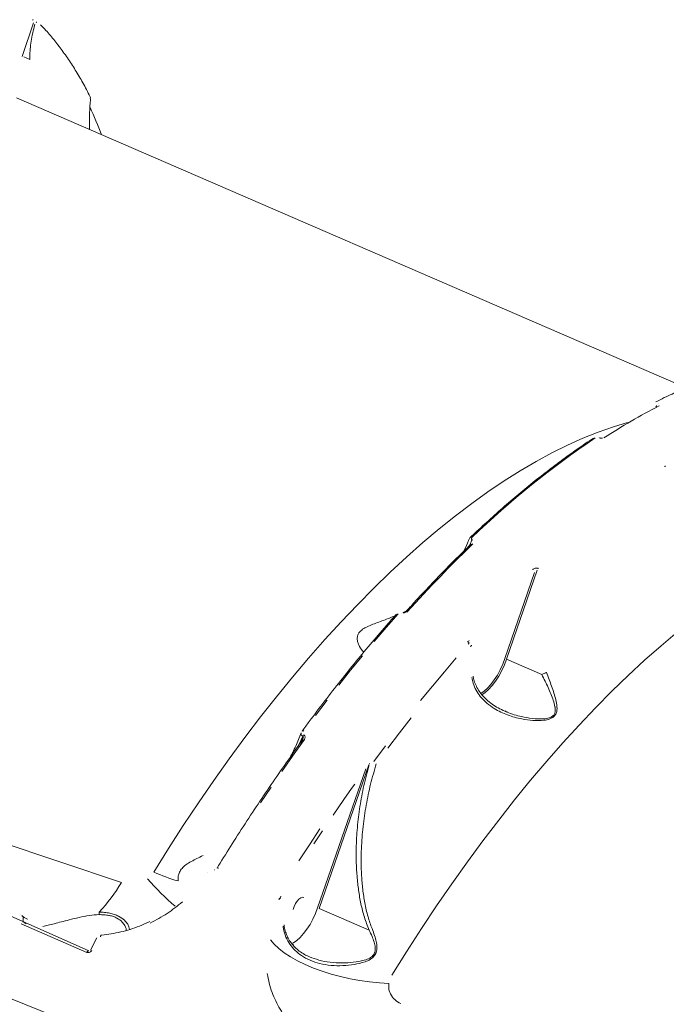
# Model space of a CAD drawing. Units: millimetres. Extents: x -2184 to 24130, y 3177 to 25430.
# Drawn here: x 10912 to 11172, y 22669 to 23064 of the extents above; entities that cross this region are included whole.
import ezdxf

# ---------------------------------------------------------------- set-up
doc = ezdxf.new("R2010")
doc.units = ezdxf.units.MM
doc.layers.add('DIKOM', color=7, linetype='Continuous')

msp = doc.modelspace()

# ---------------------------------------------------------------- linework, layer by layer
at = {"layer": 'DIKOM', "color": 7, "linetype": 'Continuous', "lineweight": 15}
for p, q in [((10913.44, 23049.41), (10918.01, 23062.97)), ((10918.51, 23062.24), (10918.48, 23062.26)), ((10916.52, 23048.17), (10914.08, 23049.23)), ((10916.53, 23048.17), (10916.52, 23048.17)), ((11180.11, 22916.33), (10911.25, 23032.77)), ((11168.84, 22910.14), (11168.91, 22910.11)), ((11168.21, 22909.25), (11167.96, 22908.77)), ((11168.15, 22908.87), (11168.27, 22909.22)), ((11168.27, 22909.22), (11168.21, 22909.25)), ((11145.05, 22896.23), (11145, 22896.25)), ((11145.34, 22896.29), (11145.29, 22896.3)), ((11171.5, 22884.77), (11171.46, 22884.79)), ((11171.79, 22884.83), (11171.74, 22884.85)), ((11093.77, 22854.57), (11093.01, 22852.92)), ((11093.86, 22854.53), (11093.77, 22854.57)), ((11094.23, 22855.32), (11094.31, 22855.28)), ((11107.35, 22807.61), (11119.27, 22842.26)), ((11120.27, 22843.1), (11107.99, 22807.43)), ((11120.35, 22843.06), (11120.27, 22843.1)), ((11120.72, 22843.85), (11120.81, 22843.81)), ((10953.3, 22717.71), (10616.71, 22830.35)), ((11066.42, 22826.18), (11067.3, 22826.58)), ((11067.3, 22826.58), (11068.03, 22826.98)), ((11065.96, 22825.88), (11065.93, 22825.89)), ((11066.44, 22826.1), (11066.41, 22826.12)), ((11092.4, 22814.43), (11092.37, 22814.44)), ((11092.87, 22814.66), (11092.85, 22814.67)), ((11092.94, 22814.93), (11092.89, 22814.62)), ((11122.15, 22801.29), (11107.99, 22807.43)), ((11107.35, 22786.63), (11108.03, 22786.29)), ((10940.21, 22690.25), (10745.38, 22777.3)), ((11026.2, 22776.47), (11024.64, 22772.95)), ((11025.52, 22774.16), (11026.3, 22776.43)), ((11025.85, 22774.63), (11025.86, 22774.63)), ((11032.12, 22707.5), (11051.42, 22763.32)), ((11052.71, 22764.99), (11032.77, 22707.31)), ((11052.81, 22764.95), (11052.71, 22764.99)), ((11053, 22765.56), (11053.1, 22765.51)), ((10987.93, 22721.82), (10987.93, 22721.83)), ((10990.78, 22722.84), (10990.71, 22722.87)), ((11017.37, 22712.29), (11017.23, 22711.39)), ((11016.6, 22710.9), (11016.53, 22710.94)), ((11017.19, 22711.41), (11017.16, 22711.42)), ((11017.2, 22711.4), (11017.19, 22711.41)), ((11017.26, 22711.38), (11017.19, 22711.41)), ((10828.22, 22703.84), (10926.3, 22664.08)), ((10912.96, 22704.71), (10912.91, 22704.75)), ((10913.64, 22704.21), (10913.42, 22704.42)), ((11052.78, 22698.64), (11032.77, 22707.31)), ((10939.49, 22689.67), (10913.09, 22701.11)), ((10913.81, 22701.69), (10913.75, 22701.72)), ((10915.45, 22703.02), (10915.58, 22702.96)), ((10943.51, 22695.44), (10940.87, 22690.57)), ((11022.5, 22692.79), (11022.09, 22692.59))]:
    msp.add_line(p, q, dxfattribs=at)
at = {"layer": 'DIKOM', "color": 7, "linetype": 'Continuous', "lineweight": 15, "flags": 128}
for points in [[(10917.91, 23064.03), (10917.8, 23064.12), (10917.65, 23064.2)], [(10919.11, 23063.12), (10919.23, 23063.17), (10919.35, 23063.17), (10919.37, 23063.16)], [(10966.31, 22721.9), (10972.21, 22731.36), (10978.19, 22740.64), (10984.26, 22749.75), (10990.4, 22758.67), (10996.61, 22767.4), (11002.88, 22775.92), (11009.21, 22784.24), (11015.6, 22792.34), (11022.02, 22800.21), (11028.49, 22807.85), (11035, 22815.24), (11041.52, 22822.4), (11048.08, 22829.29), (11054.64, 22835.93), (11061.22, 22842.3), (11067.8, 22848.41), (11074.38, 22854.23), (11080.95, 22859.77), (11087.5, 22865.02), (11094.03, 22869.98), (11100.54, 22874.64), (11107.01, 22879), (11113.44, 22883.05), (11119.83, 22886.79), (11126.17, 22890.22), (11132.45, 22893.33), (11138.67, 22896.13), (11144.81, 22898.6), (11150.89, 22900.74), (11156.52, 22902.46)], [(11094.5, 22853.74), (11091.19, 22850.53), (11087.88, 22847.26), (11084.57, 22843.92), (11081.27, 22840.52), (11077.97, 22837.07), (11074.67, 22833.55), (11071.38, 22829.98), (11068.1, 22826.35)], [(11064.47, 22825.56), (11059.66, 22820.09), (11054.86, 22814.49)], [(11176.59, 22818.34), (11170.03, 22812.8), (11163.45, 22806.98), (11156.87, 22800.88), (11150.29, 22794.51), (11143.72, 22787.87), (11137.17, 22780.97), (11130.64, 22773.82), (11124.14, 22766.42), (11117.67, 22758.78), (11111.24, 22750.91), (11104.86, 22742.82), (11098.53, 22734.5), (11092.26, 22725.98), (11086.05, 22717.25), (11079.91, 22708.33), (11073.84, 22699.22), (11067.86, 22689.93), (11061.96, 22680.48)], [(11050.09, 22808.77), (11045.33, 22802.94), (11040.6, 22797)], [(11073.49, 22790.75), (11078.24, 22796.58), (11083.02, 22802.29), (11087.82, 22807.89)], [(11097.6, 22793.65), (11097.61, 22793.65), (11098.97, 22794.57), (11100.35, 22795.8), (11101.72, 22797.3), (11103.05, 22799.05), (11104.3, 22801), (11105.46, 22803.12), (11106.48, 22805.34), (11107.35, 22807.61)], [(11107.99, 22807.43), (11107.1, 22805.08), (11106.04, 22802.79), (11104.85, 22800.61), (11103.56, 22798.6), (11102.19, 22796.8), (11100.78, 22795.24), (11099.35, 22793.98), (11098.06, 22793.1)], [(11035.89, 22790.94), (11031.21, 22784.78)], [(11069.71, 22783.87), (11065.01, 22777.83), (11060.33, 22771.68)], [(11025.92, 22778.53), (11025.96, 22778.57), (11026.04, 22778.6), (11026.14, 22778.61), (11026.26, 22778.6), (11026.4, 22778.57), (11026.55, 22778.51)], [(11026.49, 22774.62), (11022.1, 22768.52), (11017.75, 22762.33)], [(11054.71, 22766.32), (11059.36, 22772.59)], [(11013.43, 22756.06), (11009.14, 22749.69)], [(11045.75, 22755.41), (11042.71, 22751.07), (11038.39, 22744.81)], [(11047.05, 22757.24), (11045.75, 22755.41)], [(11024.6, 22726.37), (11028.82, 22732.89), (11033.07, 22739.33)], [(11034.12, 22738.46), (11030.63, 22733.19)], [(10992.35, 22723.46), (10992.2, 22723.52), (10992.06, 22723.56), (10991.94, 22723.58), (10991.84, 22723.58), (10991.78, 22723.56), (10991.76, 22723.53)], [(10990.78, 22722.84), (10990.73, 22722.86)], [(11026.57, 22711.72), (11026.02, 22711.84), (11025.35, 22711.62), (11024.64, 22711.08), (11023.92, 22710.26), (11023.27, 22709.23), (11022.73, 22708.07), (11022.35, 22706.88)], [(11017.21, 22711.39), (11017, 22711.4), (11016.84, 22711.31), (11016.68, 22711.15), (11016.53, 22710.94)], [(11017.07, 22711.37), (11016.91, 22711.28), (11016.75, 22711.12), (11016.6, 22710.9)], [(11021.68, 22693.18), (11022.39, 22693.54), (11023.75, 22694.45), (11025.13, 22695.68), (11026.5, 22697.18), (11027.83, 22698.93), (11029.08, 22700.89), (11030.23, 22703), (11031.26, 22705.22), (11032.12, 22707.5)], [(10915.06, 22701.14), (10914.74, 22701.37), (10913.93, 22702.03)], [(10945.19, 22696.53), (10945.17, 22696.53), (10945.12, 22696.5), (10945.07, 22696.44), (10945.02, 22696.34), (10944.99, 22696.22), (10944.96, 22696.06), (10944.95, 22695.9)], [(11060.74, 22677.18), (11056.91, 22677.4), (11053.02, 22677.78), (11049.1, 22678.33), (11045.19, 22679.05), (11041.33, 22679.92), (11037.56, 22680.94), (11033.91, 22682.1), (11030.42, 22683.38), (11027.13, 22684.78), (11024.07, 22686.28), (11021.27, 22687.86), (11018.75, 22689.51), (11016.54, 22691.21), (11014.67, 22692.95), (11013.14, 22694.71)], [(10940.21, 22690.25), (10940.2, 22690.26), (10940.11, 22690.26), (10940.01, 22690.24), (10939.91, 22690.18), (10939.8, 22690.09), (10939.69, 22689.97), (10939.59, 22689.83), (10939.49, 22689.67)]]:
    msp.add_lwpolyline(points, dxfattribs=at)
at = {"layer": 'DIKOM', "color": 7, "linetype": 'Continuous', "lineweight": 15}
for centre, radius, start, end in [((10940.06, 23032.92), 0.797, 329.4957, 25.3251), ((10788.32, 22958.78), 167.79, 20.6747, 24.7263), ((11281.06, 22691.57), 244.6, 117.1911, 123.2034), ((11345.31, 22595.56), 362.07, 123.8535, 133.9327), ((11095.63, 22853.97), 1.95, 135.9557, 161.9868), ((11067.79, 22825.87), 0.571, 56.5906, 128.1468), ((11028.25, 22775.77), 2.17, 144.3413, 161.1204), ((10998.31, 22794.6), 79.43, 246.2393, 253.7542), ((10895.73, 22751.49), 66.75, 316.8801, 329.5984), ((11061.99, 22807.09), 131.79, 221.859, 228.6454), ((10956.19, 22704.18), 11.86, 171.8582, 176.933)]:
    msp.add_arc(centre, radius, start, end, dxfattribs=at)
for points, knots in [([(10916.52, 23048.17), (10916.53, 23048.56), (10916.57, 23051.02), (10916.96, 23055.79), (10917.97, 23060.01), (10918.51, 23062.24)], [0, 0, 0, 0, 0.081479, 0.51566, 1, 1, 1, 1]), ([(10940.78, 23033.26), (10940.29, 23034.23), (10938.87, 23037.03), (10936.38, 23041.47), (10933.28, 23046.49), (10930.01, 23051.25), (10926.59, 23055.74), (10923.54, 23059.36), (10921.61, 23061.44), (10920.9, 23062.2)], [0, 0, 0, 0, 0.086455, 0.250616, 0.414742, 0.578811, 0.742814, 0.906741, 1, 1, 1, 1]), ([(10940.5, 23020.1), (10940.49, 23021.88), (10940.46, 23025.46), (10940.64, 23029.56), (10940.89, 23031.85), (10940.96, 23032.41)], [0, 0, 0, 0, 0.427681, 0.860692, 1, 1, 1, 1]), ([(10940.95, 23032.41), (10940.94, 23032.42), (10940.93, 23032.43), (10940.8, 23032.49), (10940.75, 23032.51)], [0, 0, 0, 0, 0.666281, 1, 1, 1, 1]), ([(11216.22, 22926.62), (11215.22, 22926.48), (11212.32, 22926.05), (11207.47, 22925.13), (11201.63, 22923.75), (11195.71, 22922.07), (11189.71, 22920.1), (11183.65, 22917.85), (11177.53, 22915.3), (11172.3, 22912.91), (11169.09, 22911.32), (11167.97, 22910.77)], [0, 0, 0, 0, 0.065293, 0.189125, 0.312992, 0.436904, 0.560854, 0.684833, 0.808836, 0.932856, 1, 1, 1, 1]), ([(11142.96, 22896.21), (11141.83, 22895.47), (11138.57, 22893.29), (11133.15, 22889.49), (11126.69, 22884.73), (11120.21, 22879.69), (11113.71, 22874.4), (11107.21, 22868.86), (11100.81, 22863.16), (11096.21, 22858.9), (11093.79, 22856.61), (11093.43, 22856.26)], [0, 0, 0, 0, 0.068853, 0.199729, 0.330603, 0.461472, 0.592336, 0.723194, 0.854045, 0.978002, 1, 1, 1, 1]), ([(11146.46, 22896.21), (11146.46, 22896.21), (11146.46, 22896.21), (11146.39, 22896.18), (11146.26, 22896.16), (11146.06, 22896.14), (11145.81, 22896.16), (11145.57, 22896.2), (11145.4, 22896.26), (11145.35, 22896.28), (11145.34, 22896.29)], [0, 0, 0, 0, 0.083987, 0.19488, 0.333812, 0.4743, 0.64057, 0.819304, 0.976128, 1, 1, 1, 1]), ([(11171.75, 22884.85), (11171.71, 22884.86), (11171.64, 22884.9), (11171.59, 22884.94), (11171.59, 22884.94), (11171.59, 22884.94)], [0, 0, 0, 0, 0.333637, 0.748234, 1, 1, 1, 1]), ([(11092.98, 22855.63), (11092.9, 22855.44), (11092.32, 22853.9), (11091.55, 22852.24), (11090.78, 22850.83), (11090.69, 22850.67)], [0, 0, 0, 0, 0.113925, 0.897226, 1, 1, 1, 1]), ([(11093.44, 22856.25), (11093.38, 22856.2), (11093.18, 22856.03), (11093.07, 22855.79), (11093, 22855.62)], [0, 0, 0, 0, 0.308063, 1, 1, 1, 1]), ([(11094.11, 22856.3), (11094.02, 22856.2), (11093.88, 22856.03), (11093.84, 22855.76), (11093.92, 22855.54), (11094.07, 22855.4), (11094.19, 22855.34), (11094.23, 22855.32)], [0, 0, 0, 0, 0.30257, 0.534681, 0.725461, 0.9171, 1, 1, 1, 1]), ([(11093.82, 22853.7), (11092.68, 22852.6), (11089.37, 22849.4), (11083.89, 22843.92), (11077.4, 22837.19), (11071.92, 22831.29), (11068.6, 22827.62), (11067.43, 22826.32)], [0, 0, 0, 0, 0.129332, 0.3751367, 0.620936, 0.8667244, 1, 1, 1, 1]), ([(11118.43, 22843.38), (11118.45, 22843.4), (11118.6, 22843.53), (11118.91, 22843.74), (11119.4, 22843.92), (11119.88, 22843.99), (11120.33, 22843.98), (11120.59, 22843.89), (11120.72, 22843.85)], [0, 0, 0, 0, 0.039237, 0.287234, 0.495193, 0.671, 0.835303, 1, 1, 1, 1]), ([(11067.43, 22826.32), (11067.41, 22826.3), (11067.38, 22826.26), (11067.23, 22826.16), (11067.03, 22826.09), (11066.82, 22826.05), (11066.65, 22826.05), (11066.51, 22826.07), (11066.46, 22826.09), (11066.44, 22826.1)], [0, 0, 0, 0, 0.119127, 0.31987, 0.508467, 0.657675, 0.784518, 0.900515, 1, 1, 1, 1]), ([(11063.8, 22825.54), (11062.67, 22824.26), (11059.4, 22820.56), (11054, 22814.27), (11047.62, 22806.6), (11041.28, 22798.72), (11034.98, 22790.64), (11029.87, 22783.88), (11026.86, 22779.8), (11025.92, 22778.53)], [0, 0, 0, 0, 0.087984, 0.255187, 0.422388, 0.589584, 0.756773, 0.923957, 1, 1, 1, 1]), ([(11050.73, 22810.3), (11050.64, 22810.35), (11049.99, 22810.79), (11049.18, 22812.04), (11048.37, 22813.74), (11047.99, 22815.19), (11048.03, 22816.64), (11048.61, 22817.99), (11049.79, 22819.19), (11051.59, 22820.26), (11053.77, 22821.21), (11056.97, 22822.43), (11060.18, 22823.56), (11062.44, 22824.51), (11063.16, 22824.81)], [0, 0, 0, 0, 0.026123, 0.196617, 0.283833, 0.371984, 0.44921, 0.5042, 0.559988, 0.622208, 0.695297, 0.770366, 0.927082, 1, 1, 1, 1]), ([(11092.85, 22814.67), (11092.84, 22814.67), (11092.8, 22814.69), (11092.78, 22814.71), (11092.79, 22814.7), (11092.79, 22814.7)], [0, 0, 0, 0, 0.244492, 0.797962, 1, 1, 1, 1]), ([(11092.63, 22813.37), (11092.69, 22813.46), (11092.81, 22813.63), (11092.84, 22813.92), (11092.75, 22814.18), (11092.57, 22814.34), (11092.44, 22814.41), (11092.4, 22814.43)], [0, 0, 0, 0, 0.233656, 0.467323, 0.69556, 0.908711, 1, 1, 1, 1]), ([(11093.87, 22813.01), (11093.86, 22812.93), (11093.86, 22812.7), (11093.66, 22812.5), (11093.53, 22812.37)], [0, 0, 0, 0, 0.356486, 1, 1, 1, 1]), ([(11123.99, 22802.03), (11124.71, 22800.19), (11126.17, 22796.45), (11127.65, 22791.93), (11128.27, 22788.77), (11128.28, 22786.93), (11127.99, 22785.59), (11127.21, 22784.42), (11125.73, 22783.45), (11124.2, 22783.04), (11121.74, 22782.69), (11118.53, 22782.7), (11113.61, 22783.37), (11108.29, 22784.85), (11103.57, 22787.1), (11099.95, 22789.71), (11097.52, 22792.19), (11095.7, 22794.92), (11094.57, 22797.49), (11094.19, 22799.28), (11094.03, 22800.02)], [0, 0, 0, 0, 0.095209, 0.192957, 0.2448, 0.27107, 0.29817, 0.32429, 0.350388, 0.391076, 0.401942, 0.471963, 0.543809, 0.639396, 0.737851, 0.798855, 0.861365, 0.911374, 0.962837, 1, 1, 1, 1]), ([(11108, 22786.25), (11107.09, 22786.64), (11105.27, 22787.42), (11102.77, 22788.91), (11100.6, 22790.54), (11098.8, 22792.24), (11097.31, 22794.03), (11096.08, 22795.97), (11095.17, 22798.07), (11094.66, 22799.6), (11094.56, 22800.45), (11094.54, 22800.54)], [0, 0, 0, 0, 0.140737, 0.283699, 0.420195, 0.537436, 0.648788, 0.766174, 0.879108, 0.98621, 1, 1, 1, 1]), ([(11108.03, 22786.29), (11108.1, 22786.25), (11109.95, 22785.31), (11113.48, 22784.45), (11118.33, 22783.47), (11121.49, 22783.33), (11123.92, 22783.54), (11125.38, 22783.83), (11126.79, 22784.67), (11127.43, 22785.71), (11127.61, 22786.86), (11127.53, 22787.72), (11127.32, 22789.06), (11126.53, 22791.68), (11124.74, 22795.98), (11123.02, 22799.52), (11122.15, 22801.29)], [0, 0, 0, 0, 0.006617, 0.160742, 0.272069, 0.382975, 0.399551, 0.460192, 0.497712, 0.535083, 0.570908, 0.606964, 0.614623, 0.694787, 0.847336, 1, 1, 1, 1]), ([(11123.99, 22802.03), (11123.93, 22802.02), (11123.73, 22801.96), (11123.31, 22801.82), (11122.73, 22801.59), (11122.35, 22801.39), (11122.16, 22801.29)], [0, 0, 0, 0, 0.107447, 0.349465, 0.674732, 1, 1, 1, 1]), ([(11025.56, 22777.8), (11025.21, 22776.91), (11024.16, 22774.24), (11022.69, 22771), (11021.49, 22768.71), (11021.17, 22768.09)], [0, 0, 0, 0, 0.26718, 0.802826, 1, 1, 1, 1]), ([(11026.2, 22776.47), (11026.1, 22776.53), (11025.89, 22776.64), (11025.63, 22776.89), (11025.46, 22777.22), (11025.41, 22777.55), (11025.52, 22777.73), (11025.55, 22777.8)], [0, 0, 0, 0, 0.158566, 0.345882, 0.588478, 0.85022, 1, 1, 1, 1]), ([(11026.17, 22775.24), (11026.16, 22775.18), (11026.1, 22774.99), (11025.94, 22774.79), (11025.83, 22774.64)], [0, 0, 0, 0, 0.283944, 1, 1, 1, 1]), ([(11026.17, 22775.23), (11026.19, 22775.3), (11026.28, 22775.51), (11026.36, 22775.83), (11026.4, 22776.15), (11026.38, 22776.33), (11026.34, 22776.4), (11026.32, 22776.42), (11026.3, 22776.43), (11026.3, 22776.43)], [0, 0, 0, 0, 0.157098, 0.528583, 0.783337, 0.917792, 0.958953, 0.993535, 1, 1, 1, 1]), ([(11026.59, 22776.99), (11026.67, 22776.95), (11026.83, 22776.86), (11027.02, 22776.59), (11027.1, 22776.18), (11027.01, 22775.53), (11026.75, 22775), (11026.52, 22774.66), (11026.49, 22774.62)], [0, 0, 0, 0, 0.092789, 0.206157, 0.36927, 0.572422, 0.947148, 1, 1, 1, 1]), ([(11025.86, 22774.63), (11024.77, 22773.14), (11021.63, 22768.8), (11016.48, 22761.47), (11010.43, 22752.61), (11004.44, 22743.59), (10998.62, 22734.57), (10994.41, 22727.85), (10992.17, 22724.2), (10991.76, 22723.53)], [0, 0, 0, 0, 0.092525, 0.268338, 0.444152, 0.619961, 0.795767, 0.962317, 1, 1, 1, 1]), ([(11052.79, 22698.64), (11052.13, 22700.34), (11050.8, 22703.76), (11049.47, 22709.14), (11048.51, 22714.61), (11047.9, 22720.15), (11047.6, 22725.76), (11047.59, 22732.34), (11048.01, 22739.84), (11049.04, 22748.26), (11050.58, 22756.68), (11052.06, 22762.19), (11052.81, 22764.95)], [0, 0, 0, 0, 0.082281, 0.165563, 0.247303, 0.329489, 0.412786, 0.496369, 0.620564, 0.745452, 0.872389, 1, 1, 1, 1]), ([(11055.69, 22765.43), (11054.89, 22762.7), (11053.29, 22757.23), (11051.54, 22748.77), (11050.28, 22740.14), (11049.55, 22730.68), (11049.58, 22722.25), (11050.19, 22714.97), (11051.02, 22709.45), (11052.2, 22704.13), (11053.4, 22700.77), (11053.97, 22699.19)], [0, 0, 0, 0, 0.12665, 0.253955, 0.383304, 0.513375, 0.674673, 0.756352, 0.838428, 0.923821, 1, 1, 1, 1]), ([(10976.09, 22718.34), (10976.08, 22718.99), (10976.05, 22720.13), (10976.57, 22721.91), (10977.66, 22723.52), (10979.35, 22724.96), (10981.4, 22726.22), (10983.73, 22727.42), (10985.3, 22728.16), (10986.14, 22728.56)], [0, 0, 0, 0, 0.150783, 0.26253, 0.375811, 0.504346, 0.659839, 0.816014, 1, 1, 1, 1]), ([(10977.8, 22709.9), (10975.81, 22708.31), (10971.79, 22705.08), (10967.24, 22702.67), (10964.94, 22701.45)], [0, 0, 0, 0, 0.494171, 1, 1, 1, 1]), ([(11017.21, 22711.39), (11017.21, 22711.39), (11017.22, 22711.38), (11017.19, 22711.46), (11017.19, 22711.56), (11017.2, 22711.62), (11017.2, 22711.62)], [0, 0, 0, 0, 0.194775, 0.575727, 0.984978, 1, 1, 1, 1]), ([(10913.4, 22704.41), (10913.51, 22704.3), (10913.76, 22704.05), (10913.94, 22703.51), (10913.95, 22702.87), (10913.78, 22702.46), (10913.69, 22702.25)], [0, 0, 0, 0, 0.201049, 0.467355, 0.733692, 1, 1, 1, 1]), ([(10915.57, 22703.01), (10915.39, 22703.07), (10914.82, 22703.27), (10914.2, 22703.71), (10913.75, 22704.11), (10913.64, 22704.21)], [0, 0, 0, 0, 0.248062, 0.812432, 1, 1, 1, 1]), ([(10944.35, 22704.82), (10943.04, 22704.73), (10940.31, 22704.55), (10936.26, 22703.68), (10932.53, 22702.78), (10929.2, 22701.92), (10926.37, 22701.18), (10923.8, 22700.52), (10922.48, 22700.17), (10921.81, 22699.99)], [0, 0, 0, 0, 0.146376, 0.305497, 0.468992, 0.600896, 0.735096, 0.865702, 1, 1, 1, 1]), ([(10955.29, 22698.49), (10955.27, 22698.72), (10955.23, 22699.37), (10954.69, 22700.52), (10953.62, 22702), (10952.05, 22703.24), (10950.18, 22704.07), (10949.01, 22704.38), (10947.73, 22704.62), (10946.36, 22704.79), (10945.02, 22704.81), (10944.35, 22704.82)], [0, 0, 0, 0, 0.083332, 0.22874, 0.377876, 0.570717, 0.668808, 0.770443, 0.785064, 0.891058, 1, 1, 1, 1]), ([(10944.45, 22705.86), (10945.16, 22705.82), (10946.59, 22705.74), (10948.65, 22705.42), (10950.56, 22704.9), (10952.69, 22704.01), (10954.47, 22702.74), (10955.71, 22701.27), (10956.43, 22699.98), (10956.53, 22699.21), (10956.58, 22698.84)], [0, 0, 0, 0, 0.102504, 0.204888, 0.308263, 0.411622, 0.595726, 0.7335, 0.871454, 1, 1, 1, 1]), ([(10964.76, 22702.05), (10964.56, 22701.96), (10963.19, 22701.25), (10960.55, 22700.18), (10956.83, 22698.86), (10953.04, 22697.82), (10949.22, 22697.09), (10946.59, 22696.7), (10945.26, 22696.63), (10945.19, 22696.63)], [0, 0, 0, 0, 0.031438, 0.221471, 0.412795, 0.604969, 0.797485, 0.989665, 1, 1, 1, 1]), ([(11051.15, 22685.84), (11049.7, 22685.44), (11046.78, 22684.64), (11042.17, 22684.24), (11037.48, 22684.33), (11033.04, 22685.06), (11029.03, 22686.38), (11025.75, 22688.15), (11023.03, 22690.35), (11020.92, 22692.85), (11019.31, 22695.81), (11018.52, 22698.34), (11018.29, 22699.87), (11018.24, 22700.21)], [0, 0, 0, 0, 0.1027355, 0.2080261, 0.319922, 0.4345866, 0.5337337, 0.6355488, 0.7190785, 0.8048824, 0.8885099, 0.9753342, 1, 1, 1, 1]), ([(11028.84, 22687.88), (11028.15, 22688.19), (11026.71, 22688.85), (11024.76, 22690.14), (11022.99, 22691.67), (11021.5, 22693.38), (11020.3, 22695.26), (11019.4, 22697.27), (11018.83, 22699.07), (11018.68, 22700.24), (11018.63, 22700.66)], [0, 0, 0, 0, 0.131168, 0.274407, 0.413783, 0.550071, 0.680795, 0.807586, 0.930923, 1, 1, 1, 1]), ([(11050.88, 22686.5), (11051.62, 22686.74), (11052.89, 22687.15), (11054.32, 22688.22), (11054.89, 22689.15), (11055.26, 22690.23), (11055.32, 22691.74), (11054.85, 22693.84), (11053.96, 22696.19), (11053.2, 22697.78), (11052.78, 22698.64)], [0, 0, 0, 0, 0.150404, 0.257911, 0.342074, 0.365555, 0.490503, 0.648814, 0.807929, 1, 1, 1, 1]), ([(11053.97, 22699.19), (11054.33, 22698.26), (11054.98, 22696.56), (11055.7, 22694.04), (11056, 22691.76), (11055.77, 22689.69), (11054.84, 22688.02), (11053.25, 22686.69), (11051.91, 22686.15), (11051.15, 22685.84)], [0, 0, 0, 0, 0.183986, 0.340161, 0.495654, 0.624189, 0.73747, 0.849217, 1, 1, 1, 1]), ([(11052.78, 22698.64), (11052.78, 22698.64), (11052.78, 22698.64), (11052.79, 22698.64), (11052.79, 22698.64), (11052.79, 22698.64)], [0, 0, 0, 0, 0.419134, 0.769298, 1, 1, 1, 1]), ([(10941.43, 22690.44), (10941.38, 22690.35), (10941.23, 22690.11), (10940.88, 22689.81), (10940.43, 22689.6), (10939.94, 22689.54), (10939.64, 22689.63), (10939.49, 22689.67)], [0, 0, 0, 0, 0.141847, 0.356728, 0.571333, 0.785719, 1, 1, 1, 1]), ([(11028.84, 22687.87), (11030.07, 22687.41), (11032.71, 22686.4), (11037.17, 22685.6), (11041.84, 22685.34), (11046.48, 22685.54), (11049.4, 22686.18), (11050.88, 22686.5)], [0, 0, 0, 0, 0.183208, 0.3947366, 0.6111749, 0.8037864, 1, 1, 1, 1]), ([(11019.14, 22663.76), (11018.43, 22664.78), (11017.02, 22666.82), (11015.26, 22670.13), (11013.79, 22673.61), (11012.62, 22677.28), (11012.13, 22679.83), (11011.88, 22681.12)], [0, 0, 0, 0, 0.197681, 0.3947, 0.593089, 0.795798, 1, 1, 1, 1]), ([(11060.74, 22677.18), (11060.7, 22676.66), (11060.58, 22675.18), (11061.27, 22672.85), (11062.94, 22670.53), (11064.66, 22669.58), (11065.54, 22669.1)], [0, 0, 0, 0, 0.152962, 0.428371, 0.711436, 1, 1, 1, 1])]:
    msp.add_open_spline(points, degree=3, knots=knots, dxfattribs=at)

doc.saveas('drawing.dxf')
